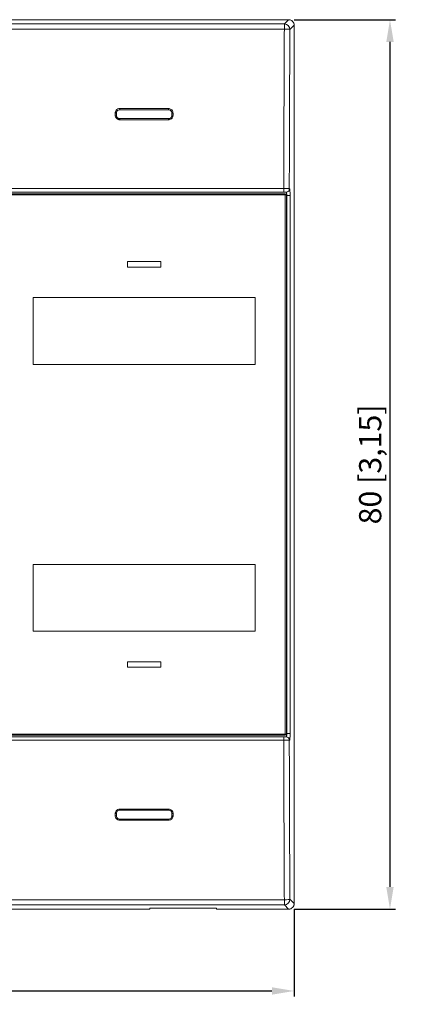
# Model space of a CAD drawing. Units: millimetres. Extents: x 0 to 256, y -21 to 80.
# Drawn here: x 55 to 90, y -9 to 80 of the extents above; entities that cross this region are included whole.
import ezdxf

# ---------------------------------------------------------------- set-up
doc = ezdxf.new("R2010")
doc.units = ezdxf.units.MM
for name, color, linetype, lineweight in [('Dimensions', 7, 'Continuous', 15), ('Dimensions @ 1', 7, 'Continuous', 15), ('Visible (ISO)', 7, 'Continuous', 15), ('Visible Narrow (ISO)', 7, 'Continuous', 15)]:
    doc.layers.add(name, color=color, linetype=linetype, lineweight=lineweight)
doc.styles.add('titelhoek', font='arial.ttf')
doc.dimstyles.get("Standard").update_dxf_attribs({"dimtxt": 2, "dimasz": 2, "dimexe": 0.5, "dimexo": 0.5, "dimgap": 0.5, "dimtad": 1, "dimtxsty": 'titelhoek', "dimcen": 0, "dimadec": 0, "dimazin": 2, "dimtfac": 1, "dimtofl": 0, "dimtmove": 0, "dimatfit": 3, "dimfxl": 0, "dimtolj": 1, "dimtzin": 0, "dimarcsym": 0})

# ---------------------------------------------------------------- blocks, each defined once
blk = doc.blocks.new('*D26')
at = {"layer": 'Defpoints', "color": 0, "transparency": 16777216}
for p in [(0, 0.499), (80, 0.499), (80, -7.36)]:
    blk.add_point(p, dxfattribs=at)
at = {"layer": 'Dimensions', "color": 0, "linetype": 'ByBlock', "lineweight": -2, "transparency": 16777216}
for p, q in [((0, -0.001), (0, -7.86)), ((80, -0.001), (80, -7.86)), ((2, -7.36), (78, -7.36))]:
    blk.add_line(p, q, dxfattribs=at)
at = {"layer": 'Dimensions', "color": 0, "transparency": 16777216}
for points in [[(2, -7.027), (2, -7.694), (0, -7.36)], [(78, -7.027), (78, -7.694), (80, -7.36)]]:
    blk.add_solid(points, dxfattribs=at)
at = {"layer": 'Dimensions', "color": 0, "transparency": 16777216, "insert": (40, -5.579), "char_height": 2, "attachment_point": 5, "style": 'titelhoek'}
blk.add_mtext('\\A1;80 [3,15]', dxfattribs=at)
blk = doc.blocks.new('*D31')
at = {"layer": 'Defpoints', "color": 0, "transparency": 16777216}
for p in [(79.501, 80), (79.501, 0), (88.624, 0)]:
    blk.add_point(p, dxfattribs=at)
at = {"layer": 'Dimensions', "color": 0, "linetype": 'ByBlock', "lineweight": -2, "transparency": 16777216}
for p, q in [((80.001, 80), (89.124, 80)), ((88.624, 78), (88.624, 2)), ((80.001, 0), (89.124, 0))]:
    blk.add_line(p, q, dxfattribs=at)
at = {"layer": 'Dimensions', "color": 0, "transparency": 16777216}
for points in [[(88.291, 78), (88.958, 78), (88.624, 80)], [(88.291, 2), (88.958, 2), (88.624, 0)]]:
    blk.add_solid(points, dxfattribs=at)
at = {"layer": 'Dimensions', "color": 0, "transparency": 16777216, "insert": (86.843, 40), "char_height": 2, "attachment_point": 5, "rotation": 90, "style": 'titelhoek'}
blk.add_mtext('\\A1;80 [3,15]', dxfattribs=at)

msp = doc.modelspace()

# ---------------------------------------------------------------- linework, layer by layer
at = {"layer": 'Visible (ISO)'}
for p, q in [((0.499, 80), (79.501, 80)), ((80, 79.501), (80, 0.499)), ((64.3, 71.9), (68.7, 71.9)), ((64, 71.6), (64, 71.4)), ((68.7, 71.1), (64.3, 71.1)), ((69, 71.4), (69, 71.6)), ((79.2, 64.35), (0.8, 64.35)), ((0.935, 64.5), (79.065, 64.5)), ((79.065, 64.5), (79.265, 64.5)), ((79.296, 64.5), (79.265, 64.5)), ((79.3, 15.75), (79.3, 64.25)), ((0.8, 15.65), (79.2, 15.65)), ((79.065, 15.5), (0.935, 15.5)), ((79.265, 15.5), (79.065, 15.5)), ((79.265, 15.5), (79.296, 15.5)), ((64.3, 8.9), (68.7, 8.9)), ((64, 8.6), (64, 8.4)), ((68.7, 8.1), (64.3, 8.1)), ((69, 8.4), (69, 8.6)), ((67, 0), (13, 0)), ((67, 0.097), (67, 0)), ((67, 0.097), (73, 0.097)), ((73, 0), (73, 0.097)), ((79.501, 0), (73, 0))]:
    msp.add_line(p, q, dxfattribs=at)
for centre, start, end in [((79.2, 64.25), 0, 90), ((79.2, 15.75), 270, 0)]:
    msp.add_arc(centre, 0.1, start, end, dxfattribs=at)
for points, knots in [([(80, 79.501), (80, 79.566), (79.987, 79.63), (79.938, 79.751), (79.902, 79.805), (79.81, 79.898), (79.756, 79.935), (79.665, 79.973), (79.633, 79.983), (79.568, 79.997), (79.534, 80), (79.501, 80)], [0, 0, 0, 0, 0.01954612, 0.01954612, 0.03905275, 0.03905275, 0.05854676, 0.05854676, 0.06860579, 0.06860579, 0.07866861, 0.07866861, 0.07866861, 0.07866861]), ([(64, 71.6), (64, 71.619), (64.002, 71.638), (64.011, 71.687), (64.022, 71.716), (64.055, 71.778), (64.081, 71.809), (64.152, 71.866), (64.201, 71.888), (64.268, 71.899), (64.284, 71.9), (64.3, 71.9)], [0, 0, 0, 0, 0.0076378, 0.0076378, 0.01985829, 0.01985829, 0.03574492, 0.03574492, 0.05639753, 0.05639753, 0.06288168, 0.06288168, 0.06288168, 0.06288168]), ([(68.7, 71.9), (68.716, 71.9), (68.733, 71.899), (68.811, 71.886), (68.869, 71.856), (68.947, 71.777), (68.972, 71.735), (68.995, 71.66), (69, 71.63), (69, 71.6)], [0, 0, 0, 0, 0.00653995, 0.00653995, 0.03158072, 0.03158072, 0.05084285, 0.05084285, 0.06288168, 0.06288168, 0.06288168, 0.06288168]), ([(64.3, 71.1), (64.28, 71.1), (64.261, 71.102), (64.211, 71.112), (64.181, 71.123), (64.118, 71.158), (64.087, 71.185), (64.03, 71.26), (64.009, 71.31), (64.001, 71.375), (64, 71.388), (64, 71.4)], [0, 0, 0, 0, 0.00783943, 0.00783943, 0.02038252, 0.02038252, 0.03668854, 0.03668854, 0.05788636, 0.05788636, 0.06287779, 0.06287779, 0.06287779, 0.06287779]), ([(69, 71.4), (69, 71.381), (68.998, 71.362), (68.989, 71.313), (68.978, 71.284), (68.945, 71.222), (68.919, 71.191), (68.848, 71.134), (68.799, 71.112), (68.732, 71.101), (68.716, 71.1), (68.7, 71.1)], [0, 0, 0, 0, 0.00764918, 0.00764918, 0.01988787, 0.01988787, 0.03579817, 0.03579817, 0.05648155, 0.05648155, 0.06287783, 0.06287783, 0.06287783, 0.06287783]), ([(64, 8.6), (64, 8.619), (64.002, 8.638), (64.011, 8.687), (64.022, 8.716), (64.055, 8.778), (64.081, 8.809), (64.152, 8.866), (64.201, 8.888), (64.268, 8.899), (64.284, 8.9), (64.3, 8.9)], [0, 0, 0, 0, 0.00764918, 0.00764918, 0.01988787, 0.01988787, 0.03579817, 0.03579817, 0.05648155, 0.05648155, 0.06287783, 0.06287783, 0.06287783, 0.06287783]), ([(68.7, 8.9), (68.72, 8.9), (68.739, 8.898), (68.789, 8.888), (68.819, 8.877), (68.882, 8.842), (68.913, 8.815), (68.97, 8.74), (68.991, 8.69), (68.999, 8.625), (69, 8.612), (69, 8.6)], [0, 0, 0, 0, 0.00783943, 0.00783943, 0.02038252, 0.02038252, 0.03668854, 0.03668854, 0.05788636, 0.05788636, 0.06287779, 0.06287779, 0.06287779, 0.06287779]), ([(64.3, 8.1), (64.284, 8.1), (64.267, 8.101), (64.189, 8.114), (64.131, 8.144), (64.053, 8.223), (64.028, 8.265), (64.005, 8.34), (64, 8.37), (64, 8.4)], [0, 0, 0, 0, 0.00653995, 0.00653995, 0.03158072, 0.03158072, 0.05084285, 0.05084285, 0.06288168, 0.06288168, 0.06288168, 0.06288168]), ([(69, 8.4), (69, 8.381), (68.998, 8.362), (68.989, 8.313), (68.978, 8.284), (68.945, 8.222), (68.919, 8.191), (68.848, 8.134), (68.799, 8.112), (68.732, 8.101), (68.716, 8.1), (68.7, 8.1)], [0, 0, 0, 0, 0.0076378, 0.0076378, 0.01985829, 0.01985829, 0.03574492, 0.03574492, 0.05639753, 0.05639753, 0.06288168, 0.06288168, 0.06288168, 0.06288168]), ([(79.501, 0), (79.566, 0), (79.63, 0.013), (79.751, 0.062), (79.805, 0.098), (79.898, 0.19), (79.935, 0.244), (79.973, 0.335), (79.983, 0.367), (79.997, 0.432), (80, 0.466), (80, 0.499)], [0, 0, 0, 0, 0.01954612, 0.01954612, 0.03905275, 0.03905275, 0.05854676, 0.05854676, 0.06860579, 0.06860579, 0.07866861, 0.07866861, 0.07866861, 0.07866861])]:
    msp.add_open_spline(points, degree=3, knots=knots, dxfattribs=at)
at = {"layer": 'Visible Narrow (ISO)'}
for p, q in [((79.117, 79.616), (79.501, 80)), ((79.117, 79.616), (0.883, 79.616)), ((0.883, 79.16), (79.117, 79.16)), ((79.117, 79.16), (79.117, 79.616)), ((80, 79.501), (79.616, 79.117)), ((64.3, 72.006), (64.3, 71.9)), ((68.7, 72.006), (64.3, 72.006)), ((68.7, 71.9), (68.7, 72.006)), ((63.9, 71.406), (63.9, 71.606)), ((64.3, 71.005), (64.3, 71.1)), ((64.3, 71.005), (68.7, 71.005)), ((68.7, 71.005), (68.7, 71.1)), ((69.1, 71.606), (69.1, 71.406)), ((79.065, 64.809), (0.935, 64.809)), ((79.065, 64.809), (79.065, 64.5)), ((79.564, 64.8), (79.595, 64.8)), ((0.8, 64.25), (79.2, 64.25)), ((79.2, 64.25), (79.2, 64.35)), ((79.2, 64.25), (79.2, 15.75)), ((79.3, 64.25), (79.2, 64.25)), ((79.3, 64.2), (79.332, 64.2)), ((79.332, 64.2), (79.632, 64.2)), ((79.332, 64.2), (79.332, 15.8)), ((79.632, 15.8), (79.632, 64.2)), ((65, 58.25), (68, 58.25)), ((65, 57.75), (65, 58.25)), ((68, 58.25), (65, 58.25)), ((65, 58.25), (65, 57.75)), ((68, 57.75), (65, 57.75)), ((65, 57.75), (68, 57.75)), ((68, 58.25), (68, 57.75)), ((68, 57.75), (68, 58.25)), ((56.5, 55), (76.5, 55)), ((56.5, 49), (56.5, 55)), ((76.5, 55), (76.5, 49)), ((76.5, 49), (56.5, 49)), ((56.5, 31), (76.5, 31)), ((56.5, 25), (56.5, 31)), ((76.5, 31), (76.5, 25)), ((76.5, 25), (56.5, 25)), ((65, 21.75), (65, 22.25)), ((65, 22.25), (68, 22.25)), ((68, 22.25), (65, 22.25)), ((65, 22.25), (65, 21.75)), ((68, 22.25), (68, 21.75)), ((68, 21.75), (68, 22.25)), ((68, 21.75), (65, 21.75)), ((65, 21.75), (68, 21.75)), ((79.2, 15.75), (0.8, 15.75)), ((0.935, 15.191), (79.065, 15.191)), ((79.065, 15.5), (79.065, 15.191)), ((79.2, 15.65), (79.2, 15.75)), ((79.2, 15.75), (79.3, 15.75)), ((79.332, 15.8), (79.3, 15.8)), ((79.632, 15.8), (79.332, 15.8)), ((79.595, 15.2), (79.564, 15.2)), ((64.3, 8.995), (64.3, 8.9)), ((68.7, 8.995), (64.3, 8.995)), ((68.7, 8.995), (68.7, 8.9)), ((63.9, 8.394), (63.9, 8.594)), ((64.3, 8.1), (64.3, 7.994)), ((64.3, 7.994), (68.7, 7.994)), ((68.7, 7.994), (68.7, 8.1)), ((69.1, 8.594), (69.1, 8.394)), ((79.117, 0.84), (0.883, 0.84)), ((0.883, 0.384), (79.117, 0.384)), ((79.117, 0.384), (79.117, 0.84)), ((79.501, 0), (79.117, 0.384)), ((79.616, 0.883), (80, 0.499))]:
    msp.add_line(p, q, dxfattribs=at)
for centre, major_axis, ratio, start_param, end_param in [((79.117, 79.117), (-0.354, 0.354), 0.996336, 3.928826, 5.495952), ((79.117, 79.117), (0.5, -0.003), 0.087023, 0.060851, 1.571258), ((63.9, 71.6), (0.1, 0), 0.056806, 0, 1.570796), ((63.9, 71.4), (0.1, 0), 0.056006, 0, 1.570796), ((69.1, 71.6), (-0.1, 0), 0.056806, 4.712389, 6.283185), ((69.1, 71.4), (-0.1, 0), 0.056006, 4.712389, 6.283185), ((79.265, 64.8), (0, -0.3), 0.99806, 0, 1.570796), ((79.296, 64.8), (0, -0.3), 0.998122, 0, 1.570796), ((79.265, 15.2), (0, 0.3), 0.99806, 4.712389, 6.283185), ((79.296, 15.2), (0, 0.3), 0.998122, 4.712389, 6.283185), ((63.9, 8.6), (0.1, 0), 0.056006, 4.712389, 6.283185), ((63.9, 8.4), (0.1, 0), 0.056806, 4.712389, 6.283185), ((69.1, 8.6), (-0.1, 0), 0.056006, 0, 1.570796), ((69.1, 8.4), (-0.1, 0), 0.056806, 0, 1.570796), ((79.117, 0.883), (0.354, 0.354), 0.996336, 3.928826, 5.495952), ((79.117, 0.883), (0.5, 0.003), 0.087023, 4.711928, 6.222334)]:
    msp.add_ellipse(centre, major_axis=major_axis, ratio=ratio, start_param=start_param, end_param=end_param, dxfattribs=at)
for points, knots in [([(79.117, 79.16), (79.111, 78.091), (79.106, 77.021), (79.094, 74.419), (79.088, 72.885), (79.083, 71.35), (79.075, 69.171), (79.069, 66.99), (79.065, 64.809)], [0.138891, 0.138891, 0.138891, 0.138891, 0.460193, 0.460193, 0.920386, 0.920386, 0.920386, 1.573807, 1.573807, 1.573807, 1.573807]), ([(79.564, 64.8), (79.568, 66.975), (79.574, 69.149), (79.582, 71.322), (79.587, 72.854), (79.593, 74.384), (79.605, 76.982), (79.61, 78.05), (79.616, 79.117)], [-1.573215, -1.573215, -1.573215, -1.573215, -0.920386, -0.920386, -0.920386, -0.460193, -0.460193, -0.138891, -0.138891, -0.138891, -0.138891]), ([(64.3, 72.006), (64.278, 72.006), (64.257, 72.004), (64.168, 71.989), (64.103, 71.96), (64.008, 71.884), (63.973, 71.843), (63.929, 71.76), (63.915, 71.721), (63.902, 71.657), (63.9, 71.631), (63.9, 71.606)], [-0.06288168, -0.06288168, -0.06288168, -0.06288168, -0.05639753, -0.05639753, -0.03574492, -0.03574492, -0.01985829, -0.01985829, -0.0076378, -0.0076378, 0, 0, 0, 0]), ([(69.1, 71.606), (69.1, 71.646), (69.094, 71.686), (69.063, 71.785), (69.029, 71.842), (68.925, 71.947), (68.847, 71.987), (68.744, 72.004), (68.722, 72.006), (68.7, 72.006)], [-0.06288168, -0.06288168, -0.06288168, -0.06288168, -0.05084285, -0.05084285, -0.03158072, -0.03158072, -0.00653995, -0.00653995, 0, 0, 0, 0]), ([(63.9, 71.406), (63.9, 71.389), (63.901, 71.372), (63.912, 71.286), (63.94, 71.218), (64.016, 71.119), (64.057, 71.083), (64.141, 71.036), (64.181, 71.021), (64.248, 71.008), (64.274, 71.005), (64.3, 71.005)], [-0.06287779, -0.06287779, -0.06287779, -0.06287779, -0.05788636, -0.05788636, -0.03668854, -0.03668854, -0.02038252, -0.02038252, -0.00783943, -0.00783943, 0, 0, 0, 0]), ([(68.7, 71.005), (68.721, 71.005), (68.743, 71.007), (68.832, 71.022), (68.897, 71.05), (68.992, 71.127), (69.026, 71.168), (69.071, 71.251), (69.085, 71.29), (69.098, 71.355), (69.1, 71.38), (69.1, 71.406)], [-0.06287783, -0.06287783, -0.06287783, -0.06287783, -0.05648155, -0.05648155, -0.03579817, -0.03579817, -0.01988787, -0.01988787, -0.00764918, -0.00764918, 0, 0, 0, 0]), ([(79.564, 64.8), (79.562, 64.801), (79.557, 64.801), (79.536, 64.803), (79.514, 64.804), (79.45, 64.805), (79.402, 64.806), (79.264, 64.808), (79.165, 64.809), (79.065, 64.809)], [0, 0, 0, 0, 0.00389985, 0.00389985, 0.01013961, 0.01013961, 0.0182513, 0.0182513, 0.03017615, 0.03017615, 0.03017615, 0.03017615]), ([(79.632, 64.2), (79.632, 64.231), (79.632, 64.261), (79.631, 64.394), (79.628, 64.493), (79.621, 64.636), (79.617, 64.689), (79.61, 64.756), (79.606, 64.777), (79.6, 64.796), (79.598, 64.8), (79.595, 64.8)], [-0.09433159, -0.09433159, -0.09433159, -0.09433159, -0.08515703, -0.08515703, -0.05397276, -0.05397276, -0.02998487, -0.02998487, -0.01153264, -0.01153264, 0, 0, 0, 0]), ([(79.296, 64.5), (79.298, 64.5), (79.301, 64.498), (79.307, 64.489), (79.31, 64.478), (79.318, 64.444), (79.322, 64.418), (79.328, 64.346), (79.331, 64.297), (79.332, 64.231), (79.332, 64.215), (79.332, 64.2)], [0, 0, 0, 0, 0.01153264, 0.01153264, 0.02998487, 0.02998487, 0.05397276, 0.05397276, 0.08515703, 0.08515703, 0.09433159, 0.09433159, 0.09433159, 0.09433159]), ([(79.065, 15.191), (79.098, 15.191), (79.13, 15.191), (79.213, 15.192), (79.262, 15.192), (79.367, 15.193), (79.419, 15.194), (79.521, 15.196), (79.558, 15.198), (79.564, 15.2)], [0, 0, 0, 0, 0.00389493, 0.00389493, 0.01012681, 0.01012681, 0.01822825, 0.01822825, 0.03017615, 0.03017615, 0.03017615, 0.03017615]), ([(79.065, 15.191), (79.069, 13.01), (79.075, 10.829), (79.083, 8.65), (79.088, 7.115), (79.094, 5.582), (79.106, 2.979), (79.111, 1.909), (79.117, 0.84)], [6.582954, 6.582954, 6.582954, 6.582954, 7.236373, 7.236373, 7.236373, 7.696568, 7.696568, 8.017871, 8.017871, 8.017871, 8.017871]), ([(79.332, 15.8), (79.332, 15.78), (79.332, 15.761), (79.331, 15.711), (79.33, 15.681), (79.325, 15.618), (79.322, 15.587), (79.313, 15.53), (79.307, 15.509), (79.299, 15.501), (79.298, 15.5), (79.296, 15.5)], [0, 0, 0, 0, 0.01175328, 0.01175328, 0.03055853, 0.03055853, 0.05500535, 0.05500535, 0.08678621, 0.08678621, 0.09433158, 0.09433158, 0.09433158, 0.09433158]), ([(79.616, 0.883), (79.61, 1.95), (79.605, 3.018), (79.593, 5.616), (79.587, 7.146), (79.582, 8.678), (79.574, 10.851), (79.568, 13.025), (79.564, 15.2)], [-8.017871, -8.017871, -8.017871, -8.017871, -7.696568, -7.696568, -7.236373, -7.236373, -7.236373, -6.583547, -6.583547, -6.583547, -6.583547]), ([(79.595, 15.2), (79.597, 15.2), (79.599, 15.202), (79.606, 15.218), (79.613, 15.26), (79.622, 15.373), (79.625, 15.436), (79.629, 15.562), (79.63, 15.622), (79.632, 15.722), (79.632, 15.761), (79.632, 15.8)], [-0.09433158, -0.09433158, -0.09433158, -0.09433158, -0.08678621, -0.08678621, -0.05500535, -0.05500535, -0.03055853, -0.03055853, -0.01175328, -0.01175328, 0, 0, 0, 0]), ([(64.3, 8.995), (64.279, 8.995), (64.257, 8.993), (64.168, 8.978), (64.103, 8.95), (64.008, 8.873), (63.974, 8.832), (63.929, 8.749), (63.915, 8.71), (63.902, 8.645), (63.9, 8.62), (63.9, 8.594)], [-0.06287783, -0.06287783, -0.06287783, -0.06287783, -0.05648155, -0.05648155, -0.03579817, -0.03579817, -0.01988787, -0.01988787, -0.00764918, -0.00764918, 0, 0, 0, 0]), ([(69.1, 8.594), (69.1, 8.611), (69.099, 8.628), (69.088, 8.714), (69.06, 8.782), (68.984, 8.881), (68.943, 8.917), (68.859, 8.964), (68.819, 8.979), (68.752, 8.992), (68.726, 8.995), (68.7, 8.995)], [-0.06287779, -0.06287779, -0.06287779, -0.06287779, -0.05788636, -0.05788636, -0.03668854, -0.03668854, -0.02038252, -0.02038252, -0.00783943, -0.00783943, 0, 0, 0, 0]), ([(63.9, 8.394), (63.9, 8.354), (63.906, 8.314), (63.937, 8.215), (63.971, 8.158), (64.075, 8.053), (64.153, 8.013), (64.256, 7.996), (64.278, 7.994), (64.3, 7.994)], [-0.06288168, -0.06288168, -0.06288168, -0.06288168, -0.05084285, -0.05084285, -0.03158072, -0.03158072, -0.00653995, -0.00653995, 0, 0, 0, 0]), ([(68.7, 7.994), (68.722, 7.994), (68.743, 7.996), (68.832, 8.011), (68.897, 8.04), (68.992, 8.116), (69.027, 8.157), (69.071, 8.24), (69.085, 8.279), (69.098, 8.343), (69.1, 8.369), (69.1, 8.394)], [-0.06288168, -0.06288168, -0.06288168, -0.06288168, -0.05639753, -0.05639753, -0.03574492, -0.03574492, -0.01985829, -0.01985829, -0.0076378, -0.0076378, 0, 0, 0, 0])]:
    msp.add_open_spline(points, degree=3, knots=knots, dxfattribs=at)

# ---------------------------------------------------------------- dimensions: what is measured, and where the dimension line sits
at = {"layer": 'Dimensions @ 1'}
dim = msp.add_linear_dim(base=(88.624, 0), p1=(79.501, 80), p2=(79.501, 0), angle=90, dimstyle='Standard', override={"dimscale": 1, "dimtix": 0, "dimtofl": 0, "dimtmove": 0, "dimatfit": 3, "dimarcsym": 1}, dxfattribs=at)
dim.commit()
dim.dimension.update_dxf_attribs({"geometry": '*D31', "text_midpoint": (88.624, 40), "dimtype": 128})
dim = msp.add_linear_dim(base=(80, -7.36), p1=(0, 0.499), p2=(80, 0.499), dimstyle='Standard', override={"dimscale": 1, "dimtix": 0, "dimtofl": 0, "dimtmove": 0, "dimatfit": 3, "dimarcsym": 1}, dxfattribs=at)
dim.commit()
dim.dimension.update_dxf_attribs({"geometry": '*D26', "text_midpoint": (40, -5.579)})

doc.saveas('drawing.dxf')
